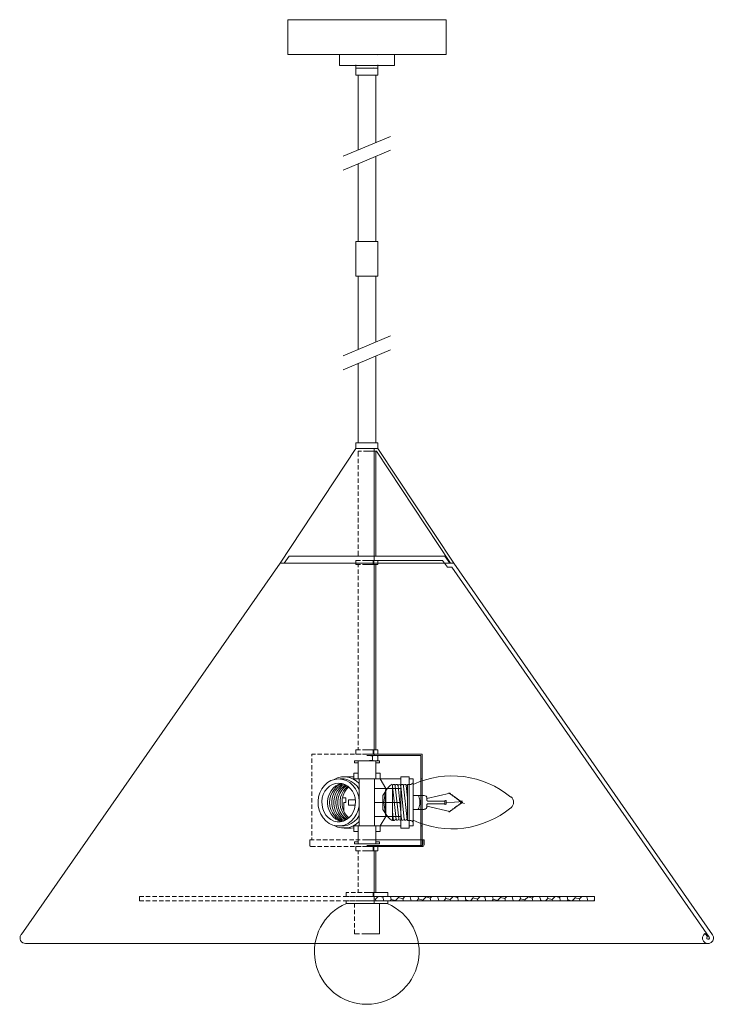
# Model space of a CAD drawing. Units: inches. Extents: x 0 to 19.8, y -16 to 12.
import ezdxf

# ---------------------------------------------------------------- set-up
doc = ezdxf.new("R2010")
doc.units = ezdxf.units.IN
doc.header["$MEASUREMENT"] = 0
doc.layers.add('Layer 1', color=7, linetype='Continuous')

# ---------------------------------------------------------------- blocks, each defined once
blk = doc.blocks.new('block 4')
at = {"layer": 'Layer 1', "color": 18, "lineweight": 18, "true_color": 0x010101}
for points in [[(7.622, 12.028), (12.138, 12.028)], [(7.622, 12.028), (7.622, 11.041), (12.138, 11.041), (12.138, 12.028)], [(10.192, 10.995), (10.192, 10.995)], [(9.56, 10.747), (9.56, 10.649)], [(10.058, 10.67), (10.058, 10.67)], [(10.192, 10.747), (10.192, 10.649)], [(9.56, 10.65), (9.56, 10.65)], [(9.563, 10.649), (10.192, 10.649)], [(9.563, 10.649), (9.563, 10.453), (10.192, 10.453), (10.192, 10.649)], [(9.63, 10.453), (9.63, 8.319)], [(10.073, 10.649), (10.073, 10.649)], [(10.13, 10.453), (10.13, 8.525)], [(10.19, 10.65), (10.19, 10.65)], [(10.13, 8.134), (10.13, 5.712)], [(9.63, 7.927), (9.63, 5.712)], [(9.563, 5.712), (9.563, 4.73)], [(9.563, 5.712), (10.192, 5.712)], [(10.192, 5.712), (10.192, 4.73)], [(9.563, 4.73), (10.192, 4.73)], [(9.63, 2.635), (9.63, 4.73)], [(10.13, 2.852), (10.13, 4.723)], [(9.63, -0.016), (9.63, 2.246)], [(10.13, -0.023), (10.13, 2.456)], [(7.406, -3.445), (12.355, -3.445), (10.192, -0.176), (9.563, -0.176), (7.406, -3.445)], [(9.563, -0.176), (9.563, -0.016), (10.192, -0.016), (10.192, -0.176), (9.563, -0.176)], [(10.151, -0.253), (9.878, -0.253)], [(12.257, -3.445), (10.151, -0.253)], [(7.406, -3.445), (7.524, -3.445), (7.663, -3.243), (12.097, -3.243), (12.236, -3.445), (12.355, -3.445)], [(9.878, -3.362), (12.035, -3.362), (12.174, -3.558), (12.293, -3.558), (19.626, -14.089)], [(7.406, -3.445), (0.031, -14.022)], [(12.355, -3.445), (19.724, -14.022)], [(11.412, -11.476), (11.412, -8.914)], [(11.469, -11.455), (11.469, -11.316)], [(11.51, -11.455), (11.51, -11.316)], [(9.296, -13.129), (10.459, -13.129)], [(10.084, -13.051), (10.084, -12.932)], [(10.125, -13.005), (10.084, -12.999)], [(10.125, -13.005), (10.197, -12.932)], [(10.135, -13.051), (10.125, -13.005)], [(10.331, -12.953), (10.259, -12.932)], [(10.331, -12.953), (10.351, -12.932)], [(10.356, -13.051), (10.331, -12.953)], [(10.537, -13.051), (10.573, -13.015)], [(10.573, -13.015), (10.552, -12.932)], [(10.691, -13.046), (10.573, -13.015)], [(10.691, -13.046), (10.779, -12.958)], [(10.691, -13.051), (10.691, -13.046)], [(10.779, -12.958), (10.774, -12.932)], [(10.902, -12.994), (10.779, -12.958)], [(10.902, -12.994), (10.959, -12.932)], [(10.918, -13.051), (10.902, -12.994)], [(11.108, -12.937), (11.093, -12.932)], [(11.108, -12.937), (11.114, -12.932)], [(11.139, -13.051), (11.108, -12.937)], [(11.304, -13.051), (11.35, -12.999)], [(11.35, -12.999), (11.335, -12.932)], [(11.469, -13.036), (11.35, -12.999)], [(11.469, -13.036), (11.562, -12.943)], [(11.474, -13.051), (11.469, -13.036)], [(11.562, -12.943), (11.556, -12.932)], [(11.68, -12.979), (11.562, -12.943)], [(11.68, -12.979), (11.726, -12.932)], [(11.701, -13.051), (11.68, -12.979)], [(11.922, -13.041), (11.891, -12.932)], [(11.912, -13.051), (11.922, -13.041)], [(11.953, -13.051), (11.922, -13.041)], [(12.066, -13.051), (12.128, -12.984)], [(12.128, -12.984), (12.113, -12.932)], [(12.252, -13.02), (12.128, -12.984)], [(12.252, -13.02), (12.334, -12.932)], [(12.257, -13.051), (12.252, -13.02)], [(12.458, -12.963), (12.344, -12.932)], [(12.458, -12.963), (12.488, -12.932)], [(12.483, -13.051), (12.458, -12.963)], [(12.7, -13.025), (12.674, -12.932)], [(12.674, -13.051), (12.7, -13.025)], [(12.787, -13.051), (12.7, -13.025)], [(12.828, -13.051), (12.906, -12.969)], [(12.906, -12.969), (12.896, -12.932)], [(13.029, -13.005), (12.906, -12.969)], [(13.029, -13.005), (13.101, -12.932)], [(13.04, -13.051), (13.029, -13.005)], [(13.235, -12.948), (13.179, -12.932)], [(13.235, -12.948), (13.251, -12.932)], [(13.266, -13.051), (13.235, -12.948)], [(13.441, -13.051), (13.477, -13.01)], [(13.477, -13.01), (13.457, -12.932)], [(13.596, -13.046), (13.477, -13.01)], [(13.596, -13.046), (13.683, -12.958)], [(13.601, -13.051), (13.596, -13.046)], [(13.683, -12.958), (13.678, -12.932)], [(13.807, -12.989), (13.683, -12.958)], [(13.807, -12.989), (13.864, -12.932)], [(13.822, -13.051), (13.807, -12.989)], [(14.013, -12.932), (14.013, -12.932)], [(14.013, -12.932), (14.013, -12.932)], [(14.044, -13.051), (14.013, -12.932)], [(14.203, -13.051), (14.255, -12.994)], [(14.255, -12.994), (14.24, -12.932)], [(14.379, -13.03), (14.255, -12.994)], [(14.379, -13.03), (14.466, -12.943)], [(14.384, -13.051), (14.379, -13.03)], [(14.466, -12.943), (14.461, -12.932)], [(14.585, -12.974), (14.466, -12.943)], [(14.585, -12.974), (14.626, -12.932)], [(14.605, -13.051), (14.585, -12.974)], [(14.827, -13.036), (14.796, -12.932)], [(14.811, -13.051), (14.827, -13.036)], [(14.873, -13.051), (14.827, -13.036)], [(14.966, -13.051), (15.033, -12.984)], [(15.033, -12.984), (15.022, -12.932)], [(15.156, -13.015), (15.033, -12.984)], [(15.156, -13.015), (15.239, -12.932)], [(15.166, -13.051), (15.156, -13.015)], [(15.362, -12.958), (15.265, -12.932)], [(15.362, -12.958), (15.388, -12.932)], [(15.388, -13.051), (15.362, -12.958)], [(15.604, -13.025), (15.578, -12.932)], [(15.578, -13.051), (15.604, -13.025)], [(15.707, -13.051), (15.604, -13.025)], [(15.728, -13.051), (15.81, -12.969)], [(15.81, -12.969), (15.805, -12.932)], [(15.934, -12.999), (15.81, -12.969)], [(15.934, -12.999), (16.001, -12.932)], [(15.944, -13.051), (15.934, -12.999)], [(16.14, -12.943), (16.099, -12.932)], [(16.14, -12.943), (16.15, -12.932)], [(16.171, -13.051), (16.14, -12.943)], [(16.341, -13.051), (16.356, -13.03)], [(19.508, -13.986), (19.575, -14.079)], [(0.16, -14.27), (19.595, -14.27)]]:
    blk.add_lwpolyline(points, dxfattribs=at)
for points, knots in [([(9.294, -13.128), (8.641, -13.405), (8.273, -14.105), (8.414, -14.802), (8.555, -15.499), (9.166, -16), (9.875, -16), (10.584, -16), (11.195, -15.499), (11.336, -14.802), (11.477, -14.105), (11.109, -13.405), (10.456, -13.128)], [0, 0, 0, 0, 1, 1, 1, 2, 2, 2, 3, 3, 3, 4, 4, 4, 4]), ([(19.503, -13.983), (19.432, -14.033), (19.414, -14.131), (19.464, -14.203), (19.514, -14.274), (19.612, -14.291), (19.683, -14.241), (19.754, -14.192), (19.771, -14.094), (19.722, -14.022)], [0, 0, 0, 0, 1, 1, 1, 2, 2, 2, 3, 3, 3, 3]), ([(0.028, -14.022), (-0.005, -14.07), (-0.009, -14.133), (0.018, -14.185), (0.045, -14.237), (0.099, -14.27), (0.157, -14.27)], [0, 0, 0, 0, 1, 1, 1, 2, 2, 2, 2]), ([(19.571, -14.081), (19.553, -14.093), (19.549, -14.117), (19.561, -14.135), (19.573, -14.152), (19.598, -14.156), (19.615, -14.144), (19.633, -14.132), (19.637, -14.108), (19.625, -14.09)], [0, 0, 0, 0, 1, 1, 1, 2, 2, 2, 3, 3, 3, 3])]:
    blk.add_open_spline(points, degree=3, knots=knots, dxfattribs=at)
blk = doc.blocks.new('block 5')
at = {"layer": 'Layer 1', "color": 18, "lineweight": 18, "true_color": 0x010101}
for points in [[(9.63, -0.253), (9.63, -0.408)], [(9.63, -0.253), (9.723, -0.253)], [(9.785, -0.253), (9.878, -0.253)], [(10.083, -0.176), (10.083, -0.253)], [(10.089, -0.253), (10.089, -3.243)], [(10.13, -0.253), (10.13, -3.243)], [(9.63, -0.47), (9.63, -0.594)], [(9.63, -0.656), (9.63, -0.78)], [(9.63, -0.842), (9.63, -0.966)], [(9.63, -1.033), (9.63, -1.157)], [(9.63, -1.219), (9.63, -1.343)], [(9.63, -1.405), (9.63, -1.529)], [(9.63, -1.591), (9.63, -1.72)], [(9.63, -1.782), (9.63, -1.906)], [(9.63, -1.968), (9.63, -2.092)], [(9.63, -2.154), (9.63, -2.283)], [(9.63, -2.345), (9.63, -2.469)], [(9.63, -2.531), (9.63, -2.655)], [(9.63, -2.717), (9.63, -2.846)], [(9.63, -2.908), (9.63, -3.032)], [(9.692, -3.481), (9.563, -3.481), (9.563, -3.362), (9.692, -3.362)], [(9.63, -3.094), (9.63, -3.243)], [(9.754, -3.362), (9.878, -3.362)], [(9.878, -3.481), (10.192, -3.481), (10.192, -3.362), (9.878, -3.362)], [(10.058, -3.362), (10.058, -3.481)], [(10.073, -3.362), (10.073, -3.481)], [(10.084, -3.243), (10.084, -3.362)], [(9.63, -3.558), (9.63, -3.481)], [(9.63, -3.744), (9.63, -3.621)], [(9.878, -3.481), (9.754, -3.481)], [(10.089, -8.759), (10.089, -3.481)], [(10.13, -8.759), (10.13, -3.481)], [(9.63, -3.93), (9.63, -3.806)], [(9.63, -4.121), (9.63, -3.992)], [(9.63, -4.307), (9.63, -4.184)], [(9.63, -4.493), (9.63, -4.369)], [(9.63, -4.684), (9.63, -4.555)], [(9.63, -4.87), (9.63, -4.746)], [(9.63, -5.056), (9.63, -4.932)], [(9.63, -5.247), (9.63, -5.118)], [(9.63, -5.433), (9.63, -5.309)], [(9.63, -5.619), (9.63, -5.495)], [(9.63, -5.805), (9.63, -5.681)], [(9.63, -5.996), (9.63, -5.872)], [(9.63, -6.182), (9.63, -6.058)], [(9.63, -6.368), (9.63, -6.244)], [(9.63, -6.559), (9.63, -6.43)], [(9.63, -6.745), (9.63, -6.621)], [(9.63, -6.931), (9.63, -6.807)], [(9.63, -7.122), (9.63, -6.993)], [(9.63, -7.308), (9.63, -7.184)], [(9.63, -7.494), (9.63, -7.37)], [(9.63, -7.685), (9.63, -7.556)], [(9.63, -7.871), (9.63, -7.747)], [(9.63, -8.057), (9.63, -7.933)], [(9.63, -8.243), (9.63, -8.119)], [(9.63, -8.434), (9.63, -8.31)], [(9.63, -8.62), (9.63, -8.496)], [(9.63, -8.759), (9.63, -8.682)], [(8.307, -8.94), (8.307, -8.878), (8.41, -8.878)], [(8.472, -8.878), (8.595, -8.878)], [(8.657, -8.878), (8.781, -8.878)], [(8.842, -8.878), (8.971, -8.878)], [(9.033, -8.878), (9.157, -8.878)], [(9.218, -8.878), (9.342, -8.878)], [(9.404, -8.878), (9.527, -8.878)], [(9.692, -8.878), (9.563, -8.878), (9.563, -8.759), (9.692, -8.759)], [(9.594, -8.878), (9.718, -8.878)], [(9.754, -8.759), (9.878, -8.759)], [(9.878, -8.878), (9.754, -8.878)], [(9.78, -8.878), (9.878, -8.878)], [(9.878, -8.878), (10.192, -8.878), (10.192, -8.759), (9.878, -8.759)], [(9.878, -11.476), (11.448, -11.476), (11.448, -8.878), (9.878, -8.878)], [(9.878, -8.914), (11.412, -8.914)], [(10.115, -8.914), (9.878, -8.914)], [(10.037, -8.935), (10.037, -9.054)], [(10.058, -8.759), (10.058, -8.878)], [(10.073, -8.759), (10.073, -8.878)], [(10.084, -8.878), (10.084, -8.914)], [(10.192, -9.054), (10.192, -8.935)], [(8.307, -9.126), (8.307, -9.002)], [(8.307, -9.317), (8.307, -9.188)], [(9.527, -9.074), (10.233, -9.074)], [(9.527, -9.131), (9.527, -9.074)], [(9.527, -9.131), (9.625, -9.131)], [(9.625, -9.074), (9.625, -9.586)], [(9.878, -9.074), (10.115, -9.074)], [(10.135, -9.074), (10.135, -9.586)], [(10.135, -9.131), (10.233, -9.131)], [(10.233, -9.131), (10.233, -9.074)], [(8.307, -9.503), (8.307, -9.379)], [(9.661, -9.71), (9.574, -9.637), (9.476, -9.581), (9.373, -9.544), (9.265, -9.529), (9.151, -9.529), (9.043, -9.555), (8.945, -9.601)], [(9.229, -9.524), (9.429, -9.524)], [(9.507, -9.529), (9.429, -9.524)], [(9.625, -9.425), (9.507, -9.425)], [(9.507, -9.586), (9.507, -9.425)], [(10.254, -9.425), (10.135, -9.425)], [(10.254, -9.586), (10.254, -9.425)], [(11.078, -10.985), (11.078, -9.524), (10.841, -9.524), (10.841, -10.985)], [(8.307, -9.689), (8.307, -9.565)], [(8.307, -9.88), (8.307, -9.751)], [(9.074, -9.586), (8.961, -9.596), (8.853, -9.632), (8.755, -9.689), (8.667, -9.772), (8.595, -9.865), (8.539, -9.978), (8.502, -10.097), (8.487, -10.221), (8.492, -10.35), (8.518, -10.474), (8.564, -10.588), (8.631, -10.691), (8.709, -10.779), (8.806, -10.851), (8.909, -10.897), (9.017, -10.923), (9.131, -10.923), (9.239, -10.897), (9.342, -10.851), (9.44, -10.779), (9.517, -10.691), (9.584, -10.588), (9.63, -10.474), (9.656, -10.35), (9.661, -10.221), (9.646, -10.097), (9.61, -9.978), (9.553, -9.865), (9.481, -9.772), (9.394, -9.689), (9.29, -9.632), (9.187, -9.596), (9.074, -9.586)], [(9.074, -9.704), (8.981, -9.715), (8.894, -9.741), (8.817, -9.792), (8.745, -9.854), (8.683, -9.937), (8.636, -10.025), (8.606, -10.123), (8.595, -10.226), (8.6, -10.335), (8.621, -10.433), (8.657, -10.531), (8.709, -10.613), (8.775, -10.686), (8.853, -10.742), (8.94, -10.784), (9.028, -10.804), (9.12, -10.804), (9.208, -10.784), (9.296, -10.742), (9.373, -10.686), (9.44, -10.613), (9.491, -10.531), (9.527, -10.433), (9.548, -10.335), (9.553, -10.226), (9.543, -10.123), (9.512, -10.025), (9.466, -9.937), (9.404, -9.854), (9.332, -9.792), (9.254, -9.741), (9.167, -9.715), (9.074, -9.704)], [(9.157, -9.71), (9.069, -9.741), (8.992, -9.782), (8.92, -9.844), (8.858, -9.921), (8.812, -10.009), (8.775, -10.102), (8.76, -10.205), (8.76, -10.304), (8.775, -10.407), (8.812, -10.5), (8.858, -10.588), (8.92, -10.665), (8.992, -10.727), (9.069, -10.768), (9.157, -10.799)], [(9.187, -9.72), (9.1, -9.751), (9.017, -9.802), (8.951, -9.875), (8.894, -9.957), (8.853, -10.051), (8.827, -10.149), (8.817, -10.252), (8.827, -10.36), (8.853, -10.458), (8.894, -10.551), (8.951, -10.634), (9.017, -10.706), (9.1, -10.758), (9.187, -10.789)], [(9.213, -9.725), (9.131, -9.772), (9.048, -9.828), (8.987, -9.906), (8.935, -9.994), (8.899, -10.097), (8.878, -10.2), (8.878, -10.309), (8.899, -10.412), (8.935, -10.515), (8.987, -10.603), (9.048, -10.68), (9.131, -10.737), (9.213, -10.784)], [(9.244, -9.741), (9.167, -9.782), (9.095, -9.844), (9.033, -9.921), (8.987, -10.009), (8.956, -10.102), (8.935, -10.205), (8.935, -10.304), (8.956, -10.407), (8.987, -10.5), (9.033, -10.588), (9.095, -10.665), (9.167, -10.727), (9.244, -10.768)], [(9.275, -9.751), (9.198, -9.808), (9.126, -9.875), (9.069, -9.957), (9.028, -10.051), (9.002, -10.149), (8.992, -10.252), (9.002, -10.36), (9.028, -10.458), (9.069, -10.551), (9.126, -10.634), (9.198, -10.701), (9.275, -10.758)], [(9.306, -9.772), (9.229, -9.828), (9.162, -9.906), (9.11, -9.999), (9.074, -10.097), (9.054, -10.2), (9.054, -10.309), (9.074, -10.412), (9.11, -10.51), (9.162, -10.603), (9.229, -10.68), (9.306, -10.737)], [(9.332, -9.792), (9.265, -9.854), (9.208, -9.927), (9.162, -10.014), (9.131, -10.107), (9.115, -10.205), (9.115, -10.304), (9.131, -10.402), (9.162, -10.495), (9.208, -10.582), (9.265, -10.655), (9.332, -10.717)], [(9.661, -9.885), (9.599, -9.792), (9.517, -9.715), (9.429, -9.653), (9.332, -9.612), (9.229, -9.586), (9.12, -9.586)], [(9.661, -9.586), (9.507, -9.586)], [(10.841, -9.586), (9.507, -9.586)], [(9.661, -10.923), (9.661, -9.586)], [(10.094, -10.923), (10.094, -9.586)], [(10.841, -9.586), (10.135, -9.586)], [(10.254, -10.923), (10.413, -10.65), (10.356, -10.252), (10.413, -9.859), (10.254, -9.586)], [(11.196, -9.586), (11.078, -9.586)], [(11.196, -9.586), (11.196, -10.923)], [(11.412, -9.586), (11.448, -9.586)], [(8.307, -10.066), (8.307, -9.942)], [(9.363, -9.813), (9.296, -9.88), (9.244, -9.963), (9.203, -10.056), (9.177, -10.154), (9.172, -10.252), (9.177, -10.355), (9.203, -10.453), (9.244, -10.546), (9.296, -10.629), (9.363, -10.696)], [(10.841, -9.859), (10.094, -9.859)], [(8.307, -10.252), (8.307, -10.128)], [(8.307, -10.438), (8.307, -10.314)], [(9.182, -10.123), (9.275, -10.123), (9.275, -10.252), (9.218, -10.252), (9.218, -10.495)], [(9.352, -10.252), (9.352, -10.18), (9.548, -10.18)], [(9.352, -10.252), (9.352, -10.329), (9.548, -10.329)], [(10.841, -10.252), (10.094, -10.252)], [(8.307, -10.629), (8.307, -10.505)], [(9.12, -10.923), (9.229, -10.923), (9.332, -10.897), (9.429, -10.856), (9.517, -10.794), (9.599, -10.717), (9.661, -10.624)], [(10.841, -10.65), (10.094, -10.65)], [(8.307, -10.815), (8.307, -10.691)], [(8.307, -11.001), (8.307, -10.877)], [(8.945, -10.908), (9.043, -10.954), (9.151, -10.98), (9.265, -10.98), (9.373, -10.965), (9.476, -10.928), (9.574, -10.872), (9.661, -10.799)], [(9.507, -10.923), (9.661, -10.923)], [(9.507, -10.923), (9.507, -11.083)], [(9.625, -10.923), (9.625, -11.435)], [(10.841, -10.923), (9.625, -10.923)], [(10.135, -10.923), (10.135, -11.435)], [(10.841, -10.923), (10.135, -10.923)], [(10.254, -10.923), (10.254, -11.083)], [(11.196, -10.923), (11.078, -10.923)], [(11.412, -10.923), (11.448, -10.923)], [(8.307, -11.192), (8.307, -11.068)], [(9.229, -10.985), (9.429, -10.985)], [(9.429, -10.985), (9.507, -10.975)], [(9.625, -11.083), (9.507, -11.083)], [(10.254, -11.083), (10.135, -11.083)], [(11.078, -10.985), (10.841, -10.985)], [(8.307, -11.512), (8.281, -11.507), (8.255, -11.486), (8.25, -11.455), (8.25, -11.316)], [(8.379, -11.316), (8.25, -11.316)], [(8.307, -11.316), (8.307, -11.254)], [(8.564, -11.316), (8.441, -11.316)], [(8.755, -11.316), (8.626, -11.316)], [(8.94, -11.316), (8.817, -11.316)], [(9.126, -11.316), (9.002, -11.316)], [(9.311, -11.316), (9.187, -11.316)], [(9.502, -11.316), (9.378, -11.316)], [(9.527, -11.378), (9.625, -11.378)], [(9.527, -11.378), (9.527, -11.435)], [(9.527, -11.435), (10.233, -11.435)], [(9.687, -11.316), (9.563, -11.316)], [(9.878, -11.316), (9.749, -11.316)], [(9.878, -11.316), (11.51, -11.316)], [(9.878, -11.476), (11.448, -11.476)], [(10.135, -11.378), (10.233, -11.378)], [(10.233, -11.378), (10.233, -11.435)], [(11.448, -11.476), (11.464, -11.471), (11.469, -11.455)], [(8.41, -11.512), (8.307, -11.512)], [(8.595, -11.512), (8.472, -11.512)], [(8.781, -11.512), (8.657, -11.512)], [(8.971, -11.512), (8.842, -11.512)], [(9.157, -11.512), (9.033, -11.512)], [(9.342, -11.512), (9.218, -11.512)], [(9.527, -11.512), (9.404, -11.512)], [(9.692, -11.512), (9.563, -11.512), (9.563, -11.631), (9.692, -11.631)], [(9.718, -11.512), (9.594, -11.512)], [(9.63, -11.724), (9.63, -11.631)], [(9.878, -11.512), (9.754, -11.512)], [(9.754, -11.631), (9.878, -11.631)], [(9.878, -11.512), (9.78, -11.512)], [(9.878, -11.512), (10.192, -11.512), (10.192, -11.631), (9.878, -11.631)], [(9.878, -11.512), (11.448, -11.512)], [(10.058, -11.512), (10.058, -11.631)], [(10.073, -11.512), (10.073, -11.631)], [(10.089, -12.813), (10.089, -11.631)], [(10.13, -12.813), (10.13, -11.631)], [(9.63, -11.91), (9.63, -11.786)], [(9.63, -12.096), (9.63, -11.972)], [(9.63, -12.287), (9.63, -12.163)], [(9.63, -12.473), (9.63, -12.349)], [(9.63, -12.658), (9.63, -12.535)], [(9.368, -12.813), (9.29, -12.813), (9.29, -12.932), (9.368, -12.932)], [(9.553, -12.813), (9.429, -12.813)], [(9.739, -12.813), (9.615, -12.813)], [(9.63, -12.813), (9.63, -12.721)], [(9.878, -12.813), (9.8, -12.813)], [(9.878, -12.813), (10.47, -12.813), (10.47, -12.932), (9.878, -12.932), (16.356, -12.932), (16.356, -13.051), (9.878, -13.051), (10.47, -13.051), (10.47, -13.129), (9.878, -13.129)], [(10.058, -12.813), (10.058, -12.932)], [(10.073, -12.813), (10.073, -12.932)], [(3.522, -12.932), (3.399, -12.932), (3.399, -13.051), (3.522, -13.051)], [(3.708, -12.932), (3.584, -12.932)], [(3.584, -13.051), (3.708, -13.051)], [(3.898, -12.932), (3.775, -12.932)], [(3.775, -13.051), (3.898, -13.051)], [(4.084, -12.932), (3.96, -12.932)], [(3.96, -13.051), (4.084, -13.051)], [(4.269, -12.932), (4.146, -12.932)], [(4.146, -13.051), (4.269, -13.051)], [(4.46, -12.932), (4.331, -12.932)], [(4.331, -13.051), (4.46, -13.051)], [(4.645, -12.932), (4.522, -12.932)], [(4.522, -13.051), (4.645, -13.051)], [(4.831, -12.932), (4.707, -12.932)], [(4.707, -13.051), (4.831, -13.051)], [(5.021, -12.932), (4.892, -12.932)], [(4.892, -13.051), (5.021, -13.051)], [(5.207, -12.932), (5.083, -12.932)], [(5.083, -13.051), (5.207, -13.051)], [(5.392, -12.932), (5.268, -12.932)], [(5.268, -13.051), (5.392, -13.051)], [(5.582, -12.932), (5.454, -12.932)], [(5.454, -13.051), (5.582, -13.051)], [(5.768, -12.932), (5.644, -12.932)], [(5.644, -13.051), (5.768, -13.051)], [(5.953, -12.932), (5.83, -12.932)], [(5.83, -13.051), (5.953, -13.051)], [(6.139, -12.932), (6.015, -12.932)], [(6.015, -13.051), (6.139, -13.051)], [(6.329, -12.932), (6.206, -12.932)], [(6.206, -13.051), (6.329, -13.051)], [(6.515, -12.932), (6.391, -12.932)], [(6.391, -13.051), (6.515, -13.051)], [(6.7, -12.932), (6.577, -12.932)], [(6.577, -13.051), (6.7, -13.051)], [(6.891, -12.932), (6.762, -12.932)], [(6.762, -13.051), (6.891, -13.051)], [(7.076, -12.932), (6.952, -12.932)], [(6.952, -13.051), (7.076, -13.051)], [(7.261, -12.932), (7.138, -12.932)], [(7.138, -13.051), (7.261, -13.051)], [(7.452, -12.932), (7.323, -12.932)], [(7.323, -13.051), (7.452, -13.051)], [(7.637, -12.932), (7.514, -12.932)], [(7.514, -13.051), (7.637, -13.051)], [(7.823, -12.932), (7.699, -12.932)], [(7.699, -13.051), (7.823, -13.051)], [(8.013, -12.932), (7.885, -12.932)], [(7.885, -13.051), (8.013, -13.051)], [(8.199, -12.932), (8.075, -12.932)], [(8.075, -13.051), (8.199, -13.051)], [(8.384, -12.932), (8.261, -12.932)], [(8.261, -13.051), (8.384, -13.051)], [(8.569, -12.932), (8.446, -12.932)], [(8.446, -13.051), (8.569, -13.051)], [(8.76, -12.932), (8.636, -12.932)], [(8.636, -13.051), (8.76, -13.051)], [(8.945, -12.932), (8.822, -12.932)], [(8.822, -13.051), (8.945, -13.051)], [(9.131, -12.932), (9.007, -12.932)], [(9.007, -13.051), (9.131, -13.051)], [(9.321, -12.932), (9.198, -12.932)], [(9.198, -13.051), (9.321, -13.051)], [(9.368, -13.051), (9.29, -13.051), (9.29, -13.129), (9.368, -13.129)], [(9.507, -12.932), (9.383, -12.932)], [(9.383, -13.051), (9.507, -13.051)], [(9.429, -12.932), (9.553, -12.932)], [(9.553, -13.051), (9.429, -13.051)], [(9.429, -13.129), (9.553, -13.129)], [(9.692, -12.932), (9.569, -12.932)], [(9.569, -13.051), (9.692, -13.051)], [(9.615, -12.932), (9.739, -12.932)], [(9.739, -13.051), (9.615, -13.051)], [(9.615, -13.129), (9.739, -13.129)], [(9.878, -12.932), (9.754, -12.932)], [(9.754, -13.051), (9.878, -13.051)], [(9.8, -12.932), (9.878, -12.932)], [(9.878, -13.051), (9.8, -13.051)], [(9.8, -13.129), (9.878, -13.129)], [(10.084, -13.051), (10.084, -13.129)]]:
    blk.add_lwpolyline(points, dxfattribs=at)
for points in [[(10.031, -8.934), (9.98, -8.921), (9.928, -8.914), (9.875, -8.914)], [(10.191, -8.934), (10.141, -8.908), (10.082, -8.908), (10.033, -8.934)], [(9.875, -9.069), (9.928, -9.069), (9.98, -9.062), (10.032, -9.05)], [(10.033, -9.05), (10.082, -9.076), (10.141, -9.076), (10.191, -9.05)], [(11.446, -11.512), (11.478, -11.512), (11.505, -11.485), (11.505, -11.453)]]:
    blk.add_open_spline(points, degree=3, dxfattribs=at)
blk = doc.blocks.new('block 6')
at = {"layer": 'Layer 1', "color": 18, "lineweight": 18, "true_color": 0x010101}
for points in [[(7.699, 12.028), (7.699, 12.028)], [(7.776, 12.028), (7.885, 12.028)], [(7.776, 12.028), (7.776, 12.028)], [(7.946, 12.028), (8.07, 12.028)], [(8.132, 12.028), (8.261, 12.028)], [(8.322, 12.028), (8.446, 12.028)], [(8.508, 12.028), (8.631, 12.028)], [(8.693, 12.028), (8.822, 12.028)], [(8.884, 12.028), (9.007, 12.028)], [(9.069, 12.028), (9.193, 12.028)], [(9.254, 12.028), (9.378, 12.028)], [(9.445, 12.028), (9.568, 12.028)], [(9.63, 12.028), (9.754, 12.028)], [(9.816, 12.028), (9.939, 12.028)], [(10.001, 12.028), (10.13, 12.028)], [(10.192, 12.028), (10.315, 12.028)], [(10.377, 12.028), (10.501, 12.028)], [(10.563, 12.028), (10.691, 12.028)], [(10.753, 12.028), (10.877, 12.028)], [(10.938, 12.028), (11.062, 12.028)], [(11.124, 12.028), (11.252, 12.028)], [(11.314, 12.028), (11.438, 12.028)], [(11.5, 12.028), (11.623, 12.028)], [(11.685, 12.028), (11.809, 12.028)], [(11.876, 12.028), (11.979, 12.028)], [(12.056, 12.028), (12.056, 12.028)], [(12.138, 11.868), (12.138, 11.868)], [(12.138, 11.553), (12.138, 11.553)], [(9.095, 11.041), (9.095, 11.041)], [(10.583, 11.041), (10.666, 11.041), (10.666, 10.726), (9.095, 10.726)], [(9.095, 10.726), (9.095, 11.041), (9.172, 11.041)], [(9.151, 11.041), (9.151, 11.041)], [(10.568, 11.041), (10.568, 11.041)], [(10.604, 11.041), (10.604, 11.041)], [(10.604, -9.741), (10.604, -10.768)], [(10.609, -9.787), (10.707, -10.737)], [(10.686, -9.787), (10.784, -10.722)], [(10.768, -9.782), (10.866, -10.732)], [(10.846, -9.787), (10.944, -10.732)], [(10.923, -9.787), (11.021, -10.737)], [(11, -9.772), (11.036, -10.118)], [(11.036, -9.741), (11.036, -10.768)], [(11.129, -9.741), (11.036, -9.741)], [(11.196, -9.704), (11.196, -10.804)], [(10.331, -10.056), (10.408, -9.942)], [(10.331, -10.056), (10.331, -10.453)], [(10.408, -9.942), (10.418, -9.942)], [(10.418, -10.567), (10.408, -10.567), (10.408, -9.942)], [(10.418, -10.567), (10.418, -9.942)], [(11.196, -10.056), (11.51, -10.056)], [(11.587, -10.143), (12.247, -9.994)], [(12.21, -9.983), (12.241, -9.994)], [(12.231, -9.994), (12.231, -10.004)], [(12.236, -10.009), (12.241, -10.009)], [(12.241, -9.994), (12.241, -9.994)], [(12.247, -9.994), (12.247, -10.004)], [(12.247, -9.994), (12.247, -9.994)], [(12.247, -10.009), (12.247, -10.014)], [(12.247, -10.009), (12.257, -10.009)], [(12.262, -10.004), (12.262, -10.004)], [(12.262, -10.009), (12.262, -10.019)], [(12.262, -10.009), (12.267, -10.009)], [(12.262, -10.025), (12.262, -10.03)], [(12.262, -10.025), (12.272, -10.025)], [(12.277, -10.014), (12.277, -10.019)], [(12.277, -10.025), (12.277, -10.035)], [(12.277, -10.025), (12.288, -10.025)], [(12.283, -10.04), (12.288, -10.04)], [(12.293, -10.03), (12.293, -10.035)], [(12.293, -10.04), (12.293, -10.051)], [(12.293, -10.04), (12.308, -10.04), (12.314, -10.04)], [(12.303, -10.056), (12.308, -10.056), (12.324, -10.056)], [(12.308, -10.04), (12.308, -10.056), (12.308, -10.066)], [(12.329, -10.051), (12.329, -10.056), (12.329, -10.071)], [(12.329, -10.056), (12.334, -10.056)], [(12.329, -10.076), (12.329, -10.076)], [(12.329, -10.076), (12.339, -10.076)], [(12.344, -10.061), (12.344, -10.071)], [(12.344, -10.076), (12.344, -10.087)], [(12.344, -10.076), (12.355, -10.076)], [(12.36, -10.076), (12.36, -10.087)], [(11.386, -10.324), (11.386, -10.185)], [(11.587, -10.138), (11.587, -10.195)], [(11.587, -10.314), (11.587, -10.371)], [(11.587, -10.36), (12.241, -10.515)], [(12.097, -10.216), (11.608, -10.216)], [(11.608, -10.293), (12.097, -10.293)], [(12.097, -10.304), (12.097, -10.205)], [(12.128, -10.205), (12.108, -10.2)], [(12.108, -10.309), (12.128, -10.304)], [(12.138, -10.298), (12.138, -10.21)], [(12.138, -10.257), (12.37, -10.242), (12.499, -10.236), (12.576, -10.221), (12.597, -10.221), (12.576, -10.231)], [(12.35, -10.092), (12.355, -10.092)], [(12.36, -10.092), (12.36, -10.097)], [(12.36, -10.092), (12.37, -10.092)], [(12.37, -10.107), (12.37, -10.107)], [(12.375, -10.092), (12.375, -10.102)], [(12.375, -10.092), (12.38, -10.092)], [(12.375, -10.107), (12.375, -10.112)], [(12.375, -10.107), (12.386, -10.107)], [(12.391, -10.097), (12.391, -10.102)], [(12.391, -10.107), (12.391, -10.118)], [(12.391, -10.107), (12.401, -10.107)], [(12.391, -10.123), (12.401, -10.123)], [(12.406, -10.107), (12.406, -10.118)], [(12.406, -10.123), (12.406, -10.133)], [(12.406, -10.123), (12.422, -10.123), (12.427, -10.123)], [(12.417, -10.138), (12.422, -10.138), (12.437, -10.138)], [(12.417, -10.365), (12.422, -10.365), (12.437, -10.365)], [(12.422, -10.123), (12.422, -10.133)], [(12.422, -10.138), (12.422, -10.143)], [(12.422, -10.365), (12.422, -10.376)], [(12.442, -10.133), (12.442, -10.133)], [(12.442, -10.138), (12.442, -10.149)], [(12.442, -10.138), (12.447, -10.138)], [(12.442, -10.154), (12.442, -10.159)], [(12.442, -10.154), (12.453, -10.154)], [(12.442, -10.35), (12.442, -10.36)], [(12.442, -10.35), (12.453, -10.35)], [(12.442, -10.365), (12.442, -10.376)], [(12.442, -10.365), (12.453, -10.365)], [(12.458, -10.143), (12.458, -10.149)], [(12.458, -10.154), (12.458, -10.169)], [(12.458, -10.154), (12.468, -10.154)], [(12.458, -10.169), (12.468, -10.169)], [(12.458, -10.34), (12.458, -10.345)], [(12.458, -10.35), (12.458, -10.36)], [(12.458, -10.35), (12.468, -10.35)], [(12.463, -10.335), (12.468, -10.335)], [(12.473, -10.159), (12.473, -10.169), (12.473, -10.18)], [(12.473, -10.169), (12.483, -10.169)], [(12.473, -10.329), (12.473, -10.329)], [(12.473, -10.335), (12.473, -10.345)], [(12.473, -10.335), (12.483, -10.335)], [(12.473, -10.35), (12.473, -10.35)], [(12.473, -10.35), (12.473, -10.35)], [(12.483, -10.19), (12.483, -10.19)], [(12.488, -10.169), (12.488, -10.185)], [(12.488, -10.169), (12.494, -10.169)], [(12.488, -10.19), (12.488, -10.195)], [(12.488, -10.19), (12.499, -10.19)], [(12.488, -10.319), (12.488, -10.329)], [(12.488, -10.319), (12.499, -10.319)], [(12.488, -10.335), (12.488, -10.34)], [(12.488, -10.335), (12.499, -10.335)], [(12.504, -10.18), (12.504, -10.185)], [(12.504, -10.19), (12.504, -10.2)], [(12.504, -10.19), (12.514, -10.19)], [(12.504, -10.205), (12.504, -10.205)], [(12.504, -10.205), (12.514, -10.205)], [(12.504, -10.304), (12.504, -10.314)], [(12.504, -10.319), (12.504, -10.329)], [(12.504, -10.319), (12.514, -10.319)], [(12.509, -10.304), (12.514, -10.304)], [(12.519, -10.19), (12.519, -10.2)], [(12.519, -10.205), (12.519, -10.216)], [(12.519, -10.205), (12.535, -10.205), (12.54, -10.205)], [(12.519, -10.293), (12.519, -10.298)], [(12.519, -10.304), (12.519, -10.314)], [(12.519, -10.304), (12.535, -10.304), (12.54, -10.304)], [(12.525, -10.221), (12.535, -10.221), (12.55, -10.221)], [(12.53, -10.283), (12.535, -10.283), (12.55, -10.283)], [(12.535, -10.205), (12.535, -10.216)], [(12.535, -10.221), (12.535, -10.226)], [(12.535, -10.283), (12.535, -10.298)], [(12.535, -10.304), (12.535, -10.304)], [(12.556, -10.242), (12.54, -10.257), (12.55, -10.267), (12.592, -10.267), (12.653, -10.283)], [(12.556, -10.216), (12.556, -10.216)], [(12.556, -10.221), (12.556, -10.231)], [(12.556, -10.221), (12.561, -10.221)], [(12.556, -10.236), (12.556, -10.242)], [(12.556, -10.236), (12.566, -10.236)], [(12.556, -10.267), (12.556, -10.283), (12.556, -10.293)], [(12.556, -10.267), (12.566, -10.267)], [(12.556, -10.283), (12.566, -10.283)], [(12.571, -10.226), (12.571, -10.231)], [(12.571, -10.236), (12.571, -10.247)], [(12.571, -10.236), (12.581, -10.236)], [(12.571, -10.252), (12.581, -10.252)], [(12.571, -10.257), (12.571, -10.262)], [(12.571, -10.267), (12.571, -10.283)], [(12.571, -10.267), (12.581, -10.267)], [(12.586, -10.236), (12.586, -10.247)], [(12.586, -10.252), (12.586, -10.252)], [(12.586, -10.252), (12.597, -10.252)], [(12.586, -10.252), (12.586, -10.262)], [(12.586, -10.267), (12.586, -10.273)], [(12.586, -10.267), (12.586, -10.267)], [(12.602, -10.252), (12.602, -10.252)], [(12.602, -10.257), (12.602, -10.252), (12.607, -10.252)], [(10.331, -10.453), (10.408, -10.567)], [(10.604, -10.495), (10.629, -10.737)], [(11.196, -10.453), (11.51, -10.453)], [(12.241, -10.515), (12.216, -10.526)], [(12.231, -10.505), (12.231, -10.51)], [(12.231, -10.515), (12.231, -10.515)], [(12.231, -10.515), (12.241, -10.515)], [(12.241, -10.495), (12.241, -10.495)], [(12.247, -10.489), (12.247, -10.495), (12.247, -10.51)], [(12.247, -10.495), (12.257, -10.495)], [(12.247, -10.515), (12.247, -10.515)], [(12.247, -10.515), (12.252, -10.515)], [(12.262, -10.479), (12.262, -10.495), (12.262, -10.505)], [(12.262, -10.479), (12.272, -10.479)], [(12.262, -10.495), (12.272, -10.495)], [(12.277, -10.469), (12.277, -10.474)], [(12.277, -10.479), (12.277, -10.495)], [(12.277, -10.479), (12.288, -10.479)], [(12.283, -10.464), (12.288, -10.464)], [(12.293, -10.458), (12.293, -10.458)], [(12.293, -10.464), (12.293, -10.474)], [(12.293, -10.464), (12.308, -10.464), (12.319, -10.464)], [(12.293, -10.479), (12.293, -10.479)], [(12.293, -10.479), (12.293, -10.479)], [(12.308, -10.448), (12.308, -10.458)], [(12.308, -10.448), (12.324, -10.448)], [(12.308, -10.464), (12.308, -10.469)], [(12.329, -10.433), (12.329, -10.443)], [(12.329, -10.433), (12.339, -10.433)], [(12.329, -10.448), (12.329, -10.458)], [(12.329, -10.448), (12.339, -10.448)], [(12.344, -10.422), (12.344, -10.427)], [(12.344, -10.433), (12.344, -10.443)], [(12.344, -10.433), (12.355, -10.433)], [(12.35, -10.417), (12.355, -10.417)], [(12.36, -10.412), (12.36, -10.412)], [(12.36, -10.417), (12.36, -10.427)], [(12.36, -10.417), (12.37, -10.417)], [(12.36, -10.433), (12.36, -10.433)], [(12.36, -10.433), (12.365, -10.433)], [(12.375, -10.396), (12.375, -10.412)], [(12.375, -10.396), (12.386, -10.396)], [(12.375, -10.417), (12.375, -10.422)], [(12.375, -10.417), (12.386, -10.417)], [(12.391, -10.386), (12.391, -10.396), (12.391, -10.412)], [(12.391, -10.396), (12.401, -10.396)], [(12.396, -10.381), (12.401, -10.381)], [(12.406, -10.376), (12.406, -10.376)], [(12.406, -10.381), (12.406, -10.396)], [(12.406, -10.381), (12.422, -10.381), (12.432, -10.381)], [(12.422, -10.381), (12.422, -10.386)], [(10.604, -10.768), (10.666, -10.768)], [(11.036, -10.768), (11.129, -10.768)], [(10.084, -11.476), (10.084, -11.512)], [(9.527, -13.129), (9.527, -13.247)], [(10.233, -13.129), (10.233, -13.996)], [(9.527, -13.309), (9.527, -13.438)], [(9.527, -13.5), (9.527, -13.624)], [(9.527, -13.686), (9.527, -13.81)], [(9.527, -13.872), (9.527, -13.996)], [(9.527, -13.996), (9.672, -13.996)], [(9.733, -13.996), (9.878, -13.996)], [(10.233, -13.996), (9.878, -13.996)]]:
    blk.add_lwpolyline(points, dxfattribs=at)
for points in [[(13.98, -10.101), (13.197, -9.455), (12.114, -9.316), (11.193, -9.741)], [(10.601, -9.737), (10.518, -9.78), (10.452, -9.849), (10.412, -9.934)], [(10.764, -9.783), (10.764, -9.783), (10.764, -9.783), (10.764, -9.783)], [(11.001, -9.783), (11.001, -9.783), (11.001, -9.783), (11.001, -9.783)], [(11.036, -9.741), (11.02, -9.742), (11.006, -9.753), (11.002, -9.769)], [(11.125, -9.74), (11.152, -9.737), (11.176, -9.723), (11.191, -9.7)], [(11.384, -10.185), (11.379, -10.14), (11.365, -10.097), (11.343, -10.058)], [(11.587, -10.136), (11.587, -10.091), (11.552, -10.056), (11.508, -10.056)], [(11.34, -10.446), (11.366, -10.404), (11.38, -10.355), (11.381, -10.305)], [(11.508, -10.448), (11.552, -10.448), (11.587, -10.412), (11.587, -10.368)], [(11.587, -10.193), (11.587, -10.202), (11.595, -10.21), (11.605, -10.21)], [(11.605, -10.293), (11.595, -10.293), (11.587, -10.301), (11.587, -10.311)], [(12.133, -10.208), (12.133, -10.204), (12.131, -10.201), (12.127, -10.2)], [(12.127, -10.303), (12.131, -10.302), (12.133, -10.299), (12.133, -10.296)], [(10.412, -10.57), (10.452, -10.654), (10.518, -10.724), (10.601, -10.767)], [(11.193, -10.762), (12.114, -11.188), (13.197, -11.048), (13.98, -10.403)], [(10.861, -10.72), (10.861, -10.72), (10.861, -10.72), (10.861, -10.72)], [(11.022, -10.732), (11.024, -10.741), (11.029, -10.749), (11.036, -10.755)], [(11.191, -10.803), (11.176, -10.781), (11.152, -10.766), (11.125, -10.764)]]:
    blk.add_open_spline(points, degree=3, dxfattribs=at)
for points, knots in [([(10.686, -9.779), (10.686, -9.765), (10.678, -9.752), (10.666, -9.745), (10.653, -9.738), (10.638, -9.739), (10.626, -9.747), (10.614, -9.755), (10.608, -9.769), (10.609, -9.783)], [0, 0, 0, 0, 1, 1, 1, 2, 2, 2, 3, 3, 3, 3]), ([(10.763, -9.781), (10.764, -9.766), (10.756, -9.753), (10.744, -9.746), (10.731, -9.738), (10.716, -9.739), (10.704, -9.747), (10.691, -9.755), (10.685, -9.769), (10.686, -9.783)], [0, 0, 0, 0, 1, 1, 1, 2, 2, 2, 3, 3, 3, 3]), ([(10.841, -9.779), (10.841, -9.758), (10.823, -9.741), (10.802, -9.741), (10.781, -9.741), (10.763, -9.758), (10.763, -9.779)], [0, 0, 0, 0, 1, 1, 1, 2, 2, 2, 2]), ([(10.923, -9.779), (10.923, -9.765), (10.915, -9.752), (10.902, -9.745), (10.89, -9.738), (10.875, -9.739), (10.863, -9.747), (10.851, -9.755), (10.844, -9.769), (10.846, -9.783)], [0, 0, 0, 0, 1, 1, 1, 2, 2, 2, 3, 3, 3, 3]), ([(10.999, -9.77), (10.994, -9.75), (10.975, -9.738), (10.955, -9.741), (10.935, -9.745), (10.921, -9.763), (10.923, -9.783)], [0, 0, 0, 0, 1, 1, 1, 2, 2, 2, 2]), ([(12.107, -10.195), (12.105, -10.195), (12.102, -10.195), (12.1, -10.197), (12.098, -10.198), (12.097, -10.2), (12.097, -10.203)], [0, 0, 0, 0, 1, 1, 1, 2, 2, 2, 2]), ([(12.097, -10.301), (12.097, -10.303), (12.098, -10.306), (12.1, -10.307), (12.102, -10.308), (12.104, -10.309), (12.107, -10.308)], [0, 0, 0, 0, 1, 1, 1, 2, 2, 2, 2]), ([(13.982, -10.403), (14.028, -10.365), (14.054, -10.309), (14.054, -10.249), (14.054, -10.19), (14.028, -10.133), (13.982, -10.096)], [0, 0, 0, 0, 1, 1, 1, 2, 2, 2, 2]), ([(10.626, -10.736), (10.632, -10.755), (10.652, -10.766), (10.671, -10.762), (10.69, -10.758), (10.703, -10.74), (10.701, -10.721)], [0, 0, 0, 0, 1, 1, 1, 2, 2, 2, 2]), ([(10.709, -10.736), (10.715, -10.755), (10.734, -10.766), (10.753, -10.762), (10.773, -10.758), (10.786, -10.74), (10.784, -10.721)], [0, 0, 0, 0, 1, 1, 1, 2, 2, 2, 2]), ([(10.784, -10.729), (10.786, -10.748), (10.803, -10.763), (10.822, -10.763), (10.841, -10.763), (10.858, -10.749), (10.861, -10.73)], [0, 0, 0, 0, 1, 1, 1, 2, 2, 2, 2]), ([(10.861, -10.73), (10.864, -10.749), (10.881, -10.763), (10.9, -10.763), (10.919, -10.763), (10.936, -10.748), (10.938, -10.729)], [0, 0, 0, 0, 1, 1, 1, 2, 2, 2, 2]), ([(10.944, -10.729), (10.946, -10.749), (10.964, -10.764), (10.984, -10.763), (11.004, -10.762), (11.021, -10.746), (11.021, -10.725)], [0, 0, 0, 0, 1, 1, 1, 2, 2, 2, 2])]:
    blk.add_open_spline(points, degree=3, knots=knots, dxfattribs=at)
blk = doc.blocks.new('block 3')
at = {"layer": 'Layer 1'}
for name in ['block 4', 'block 6', 'block 5']:
    blk.add_blockref(name, (0, 0), dxfattribs=at)
blk = doc.blocks.new('block 2')
at = {"layer": 'Layer 1', "color": 18, "lineweight": 18, "true_color": 0x010101}
for points in [[(9.201, 8.139), (10.549, 8.706)], [(9.201, 7.743), (10.549, 8.31)], [(9.201, 2.461), (10.549, 3.028)], [(9.201, 2.065), (10.549, 2.632)]]:
    blk.add_lwpolyline(points, dxfattribs=at)
at = {"layer": 'Layer 1'}
blk.add_blockref('block 3', (0, 0), dxfattribs=at)

msp = doc.modelspace()

# ---------------------------------------------------------------- block references
at = {"layer": 'Layer 1'}
msp.add_blockref('block 2', (0, 0), dxfattribs=at)

doc.saveas('drawing.dxf')
